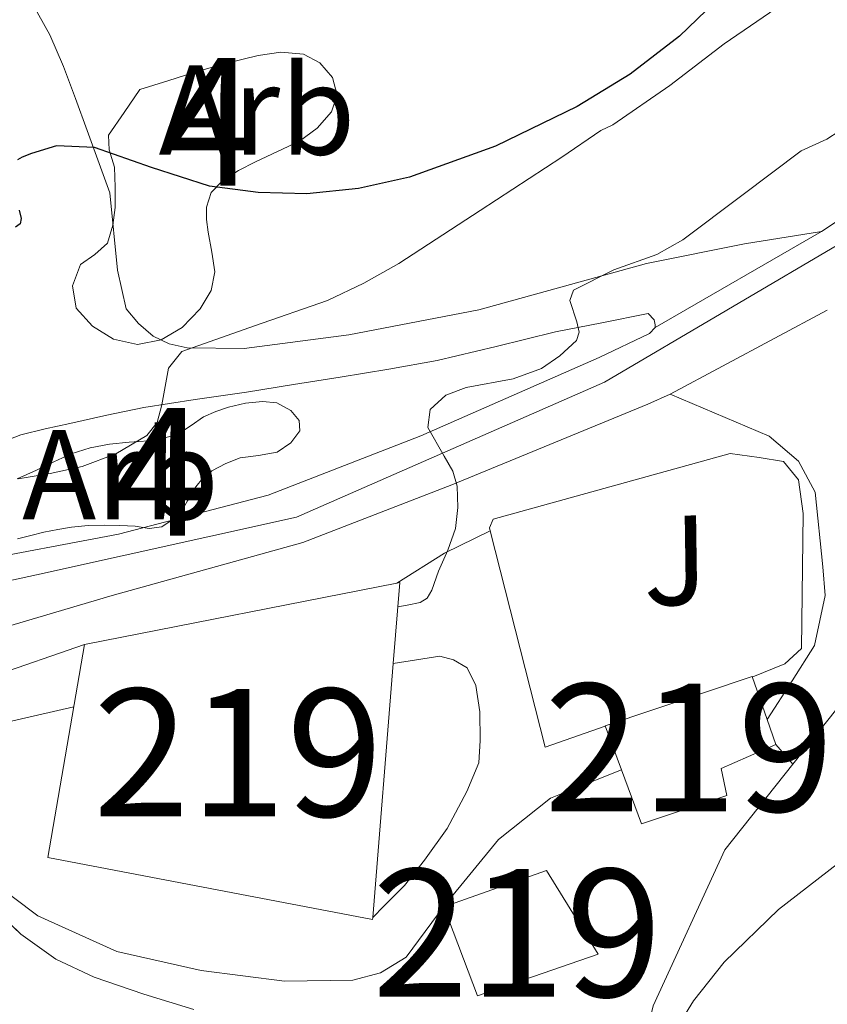
# Model space of a CAD drawing. Extents: x 607442 to 614339, y 734103 to 738839.
# Drawn here: x 607985 to 608048, y 734663 to 734741 of the extents above; entities that cross this region are included whole.
import ezdxf
from ezdxf.enums import TextEntityAlignment as Align

# ---------------------------------------------------------------- set-up
doc = ezdxf.new("R2010")
doc.units = 0
doc.header["$MEASUREMENT"] = 0
for name, pattern in [('DGN Style 2', [79.87851999999998, 47.92711199999999, -31.951408]), ('DGN Style 3', [111.829928, 79.87852, -31.951408]), ('DGN Style 4', [127.88551052, 63.902816, -31.951408, 0.07987852, -31.951408]), ('DGN Style 5', [55.914964, 23.963556, -31.951408])]:
    doc.linetypes.add(name, pattern=pattern)
for name, color, linetype in [('Nivel 15', 7, 'Continuous'), ('Nivel 20', 7, 'Continuous'), ('Nivel 21', 7, 'Continuous'), ('Nivel 23', 7, 'Continuous'), ('Nivel 26', 7, 'Continuous'), ('Nivel 35', 7, 'Continuous'), ('Nivel 37', 7, 'Continuous'), ('Nivel 4', 7, 'Continuous'), ('Nivel 48', 7, 'Continuous'), ('Nivel 49', 7, 'Continuous'), ('Nivel 5', 7, 'Continuous'), ('Nivel 52', 7, 'Continuous'), ('Nivel 54', 7, 'Continuous'), ('Nivel 57', 7, 'Continuous')]:
    doc.layers.add(name, color=color, linetype=linetype)
doc.styles.add('Style-arial', font='arial.shx', dxfattribs={"bigfont": 'arialbig.shx'})
doc.styles.add('Style-arialn', font='arialn.shx', dxfattribs={"bigfont": 'arialnbig.shx'})

msp = doc.modelspace()

# ---------------------------------------------------------------- linework, layer by layer
at = {"layer": 'Nivel 15', "color": 1, "linetype": 'Continuous', "lineweight": 13, "extrusion": (0.07841214110781902, 0.01545856763629137, 0.99680116814414), "elevation": 59550.61363194071, "flags": 128}
msp.add_lwpolyline([(603218.6943470838, -736209.9961580669), (603218.6943470838, -736234.995718163)], dxfattribs=at)
at = {"layer": 'Nivel 15', "color": 1, "linetype": 'Continuous', "lineweight": 13, "extrusion": (0.08149701956298776, -0.005317412514619282, 0.9966594006612789), "elevation": 46162.15234461374, "flags": 128}
msp.add_lwpolyline([(772724.3741135371, -556980.3722355212), (772724.4325393226, -556980.5926338595), (772718.049639758, -556980.4946790426)], dxfattribs=at)
at = {"layer": 'Nivel 15', "color": 1, "linetype": 'Continuous', "lineweight": 13, "extrusion": (0.108500554880748, 0.02224864595807738, 0.9938473863444036), "elevation": 82831.14898552143, "flags": 128}
msp.add_lwpolyline([(597560.1476867315, -738566.93096614), (597559.9964982963, -738566.8869660005), (597569.8527485896, -738542.8063354003), (597585.6220695213, -738549.0180666687)], dxfattribs=at)
at = {"layer": 'Nivel 15', "color": 1, "linetype": 'Continuous', "lineweight": 13, "extrusion": (9.665617791609381e-05, 0.001199453693490602, 0.9999992759839482), "elevation": 1459.169779889417, "flags": 128}
msp.add_lwpolyline([(608014.3569783266, 734688.9222881033), (608012.7549760144, 734669.0422738027)], dxfattribs=at)
at = {"layer": 'Nivel 15', "color": 1, "linetype": 'Continuous', "lineweight": 13, "extrusion": (0.003654563806778932, -0.01058732589396703, 0.999937274379647), "elevation": -5041.145349520121, "flags": 128}
msp.add_lwpolyline([(608037.7654571498, 734673.5642249605), (608038.435536735, 734671.6231161668)], dxfattribs=at)
at = {"layer": 'Nivel 15', "color": 1, "linetype": 'Continuous', "lineweight": 13}
for points in [[(608032.288, 734681.811, 515.564), (608031.003, 734685.2749999999, 515.535), (608042.5390000001, 734689.1470000001, 515.1510000000001), (608043.709, 734685.76, 515.11)], [(608044.379, 734683.8189999999, 515.087), (608040.091, 734681.9310000001, 515.023), (608040.5390000001, 734679.8030000001, 514.687), (608033.851, 734677.595, 515.599), (608032.288, 734681.811, 515.564)], [(608018.379, 734671.0989999999, 515.087), (608026.4269999999, 734673.9310000001, 514.927), (608030.459, 734667.371, 514.639), (608021.0190000001, 734664.1070000001, 514.671), (608018.379, 734671.0989999999, 515.087)]]:
    msp.add_polyline3d(points, dxfattribs=at)
at = {"layer": 'Nivel 20', "color": 7, "linetype": 'DGN Style 2', "lineweight": 0, "extrusion": (0.08766372198411634, -0.03797808137123181, 0.9954259074302074), "elevation": 25911.48045618089, "flags": 128}
msp.add_lwpolyline([(915847.8984595742, -264604.6335596361), (915844.5309991338, -264600.9491120273), (915858.3558087265, -264590.2202518027)], dxfattribs=at)
at = {"layer": 'Nivel 20', "color": 7, "linetype": 'DGN Style 2', "lineweight": 0}
for points in [[(608022.0109999999, 734700.5419999999, 514.88), (608021.9469999999, 734700.7949999999, 514.895), (608022.2350000001, 734701.467, 514.895), (608040.811, 734706.6030000001, 514.159), (608043.067, 734706.2990000001, 513.999), (608044.987, 734705.9950000001, 513.807), (608046.155, 734704.5549999999, 513.711), (608046.523, 734701.915, 513.551), (608046.395, 734691.3230000001, 513.0070000000001), (608045.0830000001, 734690.1229999999, 512.9110000000001), (608042.571, 734689.115, 512.9110000000001)], [(608065.723, 734692.987, 510.703), (608063.435, 734654.6030000001, 509.535), (608032.203, 734652.8430000001, 511.119), (608034.763, 734663.3230000001, 511.567), (608040.379, 734675.5630000001, 511.791), (608045.7039999999, 734682.27, 512.099)], [(608045.7039999999, 734682.27, 512.099), (608050.0590000001, 734687.7550000001, 512.351), (608054.9709999999, 734692.2509999999, 512.335), (608056.7150000001, 734693.051, 512.335)]]:
    msp.add_polyline3d(points, dxfattribs=at)
at = {"layer": 'Nivel 21', "color": 7, "linetype": 'Continuous', "lineweight": 13, "extrusion": (-0.4065931260214077, 0.7175272165056279, 0.5655410890871022), "elevation": 280241.2505200726, "flags": 128}
msp.add_lwpolyline([(-891198.855114562, -191547.5798026451), (-891203.2691999497, -191547.9290120229), (-891207.2268453739, -191547.4815875076)], dxfattribs=at)
at = {"layer": 'Nivel 21', "color": 7, "linetype": 'Continuous', "lineweight": 13, "extrusion": (-0.02167252552783718, 0.02533640908876966, 0.9994440294542422), "elevation": 5948.138788993685, "flags": 128}
msp.add_lwpolyline([(-939623.2316599793, -162945.8348024536), (-939623.2316599793, -162943.7952804508)], dxfattribs=at)
at = {"layer": 'Nivel 21', "color": 7, "linetype": 'Continuous', "lineweight": 13}
for points in [[(608116.0490000001, 734809.6799999999, 505.814), (608108.236, 734795.0220000001, 506.461), (608100.577, 734780.2720000001, 507.414), (608093.747, 734769.0249999999, 508.333), (608086.433, 734758.064, 509.27), (608081.885, 734751.442, 509.842), (608076.8999999999, 734745.1840000001, 510.418), (608073.0889999999, 734741.44, 510.806), (608067.2690000001, 734736.896, 511.469), (608061.185, 734732.7520000001, 512.118), (608054.5689999999, 734728.3840000001, 512.67), (608047.953, 734724.0160000001, 513.222)], [(608047.953, 734724.0160000001, 513.222), (608041.915, 734723.051, 513.503), (608034.2509999999, 734721.4990000001, 514.351), (608021.131, 734717.8670000001, 516.0790000000001), (608010.939, 734715.915, 517.9830000000001), (608002.7309999999, 734714.8430000001, 519.583), (607998.283, 734714.9070000001, 520.639), (607996.875, 734715.2110000001, 520.991), (607995.611, 734715.8189999999, 521.311), (607994.4750000001, 734716.7949999999, 521.871), (607993.4990000001, 734717.963, 522.223), (607992.811, 734720.9709999999, 523.279), (607992.2350000001, 734727.0349999999, 524.207), (607990.459, 734731.9310000001, 525.087), (607989.531, 734734.443, 525.871), (607988.6030000001, 734736.9550000001, 526.655), (607987.531, 734739.4310000001, 527.092), (607986.1710000001, 734741.851, 527.391)], [(607982.675, 734707.0760000001, 520.944), (607985.243, 734708.075, 521.135), (607987.163, 734708.55, 521.1370000000001), (607989.0830000001, 734708.9709999999, 521.023), (607991.987, 734709.628, 520.739), (607994.8910000001, 734710.219, 520.431), (607998.913, 734710.8330000001, 519.995), (608002.939, 734711.419, 519.487), (608006.6089999999, 734712.0090000001, 518.869), (608010.267, 734712.6030000001, 518.175), (608014.071, 734713.2339999999, 517.407), (608017.8670000001, 734713.899, 516.671), (608022.4880000001, 734715, 515.945), (608027.115, 734716.139, 515.231), (608030.7550000001, 734716.8589999999, 514.615), (608034.395, 734717.5789999999, 513.999), (608034.8430000001, 734717.0830000001, 514.335), (608034.923, 734716.699, 514.335), (608034.923, 734716.4909999999, 514.335)], [(608034.923, 734716.4909999999, 514.335), (608034.4750000001, 734716.027, 514.335), (608030.5390000001, 734714.139, 514.527), (608016.587, 734708.0109999999, 515.279), (608004.619, 734703.355, 515.9830000000001), (607992.9070000001, 734700.2990000001, 516.239), (607980.987, 734698.0430000001, 516.575), (607970.315, 734696.459, 516.9590000000001), (607968.2350000001, 734696.4110000001, 516.991), (607967.3870000001, 734696.571, 517.0070000000001)], [(607968.051, 734689.192, 516.349), (607978.1869999999, 734691.2749999999, 516.095), (607992.395, 734695.483, 516.351), (608007.3389999999, 734699.6429999999, 516.255), (608019.0190000001, 734704.1710000001, 515.167), (608034.3470000001, 734710.4909999999, 514.255), (608036.1070000001, 734711.2749999999, 514.223)], [(608036.1070000001, 734711.2749999999, 514.223), (608043.851, 734707.979, 513.439), (608046.155, 734706.0109999999, 513.071), (608047.467, 734703.595, 512.991), (608048.0590000001, 734697.723, 512.831), (608048.2509999999, 734695.483, 512.719), (608047.4029999999, 734691.5789999999, 512.559), (608045.659, 734688.811, 512.351), (608043.709, 734685.76, 512.175)], [(607990.2509999999, 734691.6429999999, 515.423), (607982.9709999999, 734689.131, 515.359), (607977.7390000001, 734688.283, 515.359), (607970.459, 734687.9950000001, 515.439), (607969.547, 734688.075, 515.535), (607968.8430000001, 734688.267, 515.615), (607968.051, 734689.192, 516.349)], [(608014.4099999999, 734690.1440000001, 514.191), (608018.0590000001, 734690.7309999999, 514.063), (608019.131, 734690.443, 514.015), (608020.203, 734689.8189999999, 513.9830000000001), (608020.875, 734688.4269999999, 513.9350000000001), (608021.1950000001, 734686.3630000001, 513.871), (608021.227, 734684.1229999999, 513.727), (608021.115, 734682.379, 513.519), (608020.1710000001, 734680.1229999999, 513.215), (608018.6510000001, 734677.227, 512.991), (608016.8589999999, 734674.747, 512.735), (608015.307, 734672.747, 512.655), (608013.6910000001, 734671.1470000001, 512.639), (608012.808, 734670.264, 512.607)], [(607961.0160000001, 734687.9539999999, 516.562), (607964.0590000001, 734687.179, 516.351), (607970.571, 734682.4269999999, 515.471), (607986.587, 734670.395, 514.159), (607992.7790000001, 734667.5789999999, 513.567), (607999.3870000001, 734666.1070000001, 513.263), (608005.915, 734665.2749999999, 512.751), (608011.243, 734665.3389999999, 512.479), (608013.419, 734665.915, 512.447), (608015.419, 734667.131, 512.271), (608018.395, 734671.163, 512.159), (608022.6510000001, 734676.3630000001, 512.655), (608026.7309999999, 734679.611, 512.895), (608029.467, 734680.699, 513.023), (608032.288, 734681.811, 512.863)]]:
    msp.add_polyline3d(points, dxfattribs=at)
at = {"layer": 'Nivel 23', "color": 7, "linetype": 'DGN Style 4', "lineweight": 0}
msp.add_polyline3d([(607846.315, 734751.3740000001, 525.866), (607868.729, 734738.594, 524.282), (607883.432, 734731.05, 522.857), (607894.7420000001, 734728.033, 522.438), (607904.9199999999, 734721.997, 522.39), (607924.9010000001, 734704.2690000001, 519.4300000000001), (607934.3260000001, 734695.97, 519.308), (607946.3899999999, 734692.1980000001, 518.993), (607959.2069999999, 734691.0660000001, 518.02), (607986.4839999999, 734697.1100000001, 516.461), (608006.841, 734701.6370000001, 516.086), (608030.969, 734712.199, 514.4830000000001), (608052.0800000001, 734724.646, 512.933), (608070.9299999999, 734736.717, 511.382), (608089.0260000001, 734753.6910000001, 509.336), (608102.22, 734770.666, 507.815), (608109.6529999999, 734776.9610000001, 507.079)], dxfattribs=at)
at = {"layer": 'Nivel 35', "color": 92, "linetype": 'DGN Style 3', "lineweight": 0}
for points in [[(607994.571, 734735.131, 530.623), (607996.763, 734735.827, 530.543), (607998.9550000001, 734736.523, 530.463), (608001.392, 734737.2039999999, 530.442), (608003.851, 734737.8030000001, 530.447), (608005.6100000001, 734738.06, 530.4010000000001), (608007.3870000001, 734737.915, 530.239), (608008.6799999999, 734737.2339999999, 529.984), (608009.659, 734736.075, 529.679), (608010.0290000001, 734734.7050000001, 529.3820000000001), (608009.595, 734733.3870000001, 529.087), (608008.4539999999, 734732.102, 528.727), (608007.067, 734731.0989999999, 528.383), (608005.345, 734730.2849999999, 528.091), (608003.6270000001, 734729.483, 527.823), (608002.307, 734728.7990000001, 527.538), (608001.0349999999, 734727.9950000001, 527.167), (608000.1699999999, 734727.06, 526.767), (607999.787, 734725.9310000001, 526.319), (607999.804, 734724.95, 525.904), (607999.915, 734723.9469999999, 525.487), (608000.2010000001, 734722.405, 524.9590000000001), (608000.443, 734720.8589999999, 524.719), (608000.149, 734719.388, 524.726), (607999.291, 734717.9469999999, 524.735), (607997.8970000001, 734716.494, 524.735), (607996.2509999999, 734715.531, 524.735), (607994.3940000001, 734715.166, 524.74), (607992.507, 734715.5789999999, 524.751), (607990.858, 734716.585, 524.803), (607989.595, 734718.0109999999, 524.943), (607989.307, 734719.747, 525.122), (607989.9310000001, 734721.435, 525.311), (607991.0419999999, 734722.212, 525.462), (607992.0430000001, 734723.0989999999, 525.615), (607992.4510000001, 734724.4990000001, 525.789), (607992.635, 734725.899, 525.999), (607992.648, 734727.4750000001, 526.368), (607992.587, 734729.051, 526.831), (607992.169, 734730.4029999999, 527.168), (607992.1070000001, 734731.5630000001, 527.695), (607993.3389999999, 734733.3470000001, 529.159), (607994.571, 734735.131, 530.623)], [(607984.9680000001, 734704.618, 521.263), (607986.4750000001, 734705.307, 521.263), (607987.8289999999, 734705.952, 521.263), (607989.1950000001, 734706.587, 521.263), (607990.676, 734707.061, 521.263), (607992.203, 734707.355, 521.263), (607993.73, 734707.493, 521.249), (607995.2590000001, 734707.611, 521.215), (607996.449, 734707.8119999999, 521.1800000000001), (607997.611, 734708.155, 521.135), (607998.6000000001, 734708.7990000001, 521.078), (607999.5630000001, 734709.483, 521.023), (608000.521, 734709.8929999999, 520.9830000000001), (608001.5149999999, 734710.2350000001, 520.943), (608002.8400000001, 734710.548, 520.889), (608004.1710000001, 734710.699, 520.831), (608005.304, 734710.574, 520.76), (608006.4110000001, 734709.9950000001, 520.671), (608007.051, 734709.212, 520.588), (608007.115, 734708.395, 520.511), (608006.4010000001, 734707.456, 520.452), (608005.3230000001, 734706.7309999999, 520.399), (608003.865, 734706.46, 520.3050000000001), (608002.4269999999, 734706.267, 520.223), (608001.297, 734705.8360000001, 520.187), (608000.219, 734705.243, 520.159), (607999.507, 734704.6840000001, 520.172), (607998.9550000001, 734704.0109999999, 520.1270000000001), (607998.315, 734702.9070000001, 519.927), (607997.675, 734701.8030000001, 519.727)], [(607997.675, 734701.8030000001, 519.727), (607996.2990000001, 734700.875, 519.807), (607995.2960000001, 734700.744, 519.854), (607994.203, 734700.923, 519.8870000000001), (607993.0190000001, 734700.9650000001, 519.912), (607991.835, 734701.003, 519.9350000000001), (607990.53, 734700.9750000001, 519.955), (607989.227, 734700.8430000001, 519.9830000000001), (607988.1399999999, 734700.6710000001, 520.021), (607987.067, 734700.443, 520.063), (607986.027, 734700.1769999999, 520.1030000000001), (607984.987, 734699.915, 520.143)], [(607982.706, 734671.3740000001, 518.021), (607985.2590000001, 734668.9550000001, 517.903), (607987.9850000001, 734666.9990000001, 517.719), (607991.003, 734665.5789999999, 517.439), (607994.885, 734664.256, 517.037), (607998.7949999999, 734663.0349999999, 516.639)]]:
    msp.add_polyline3d(points, dxfattribs=at)
at = {"layer": 'Nivel 4', "color": 30, "linetype": 'Continuous', "lineweight": 30, "elevation": 525, "flags": 128}
for points in [[(608041.03, 734743.398), (608036.827, 734739.3200000001), (608032.973, 734736.351), (608028.827, 734733.8160000001), (608022.416, 734730.6980000001), (608015.6910000001, 734728.28), (608011.6869999999, 734727.372), (608007.659, 734726.9680000001), (608003.8389999999, 734727.0730000001), (608000.027, 734727.5760000001), (607995.479, 734729.0179999999), (607991.0190000001, 734730.6000000001), (607988.05, 734730.7239999999), (607986.084, 734730.122), (607985.354, 734729.842), (607984.99, 734729.622)], [(607985.128, 734725.6910000001), (607985.267, 734725.0349999999), (607985.196, 734724.604), (607984.841, 734724.3630000001)]]:
    msp.add_lwpolyline(points, dxfattribs=at)
at = {"layer": 'Nivel 49', "color": 7, "linetype": 'DGN Style 5', "lineweight": 0, "extrusion": (0.06388012718722187, 0.03689163139553681, 0.9972754568741378), "elevation": 66459.17185381826, "flags": 128}
msp.add_lwpolyline([(332156.298167253, -891514.0651138439), (332156.2981672529, -891498.9771950343)], dxfattribs=at)
at = {"layer": 'Nivel 49', "color": 7, "linetype": 'DGN Style 5', "lineweight": 0, "extrusion": (0.07745605509458955, 0.04139718939385736, 0.9961359506811673), "elevation": 78023.2960212363, "flags": 128}
msp.add_lwpolyline([(361366.1309088903, -879124.7571132449), (361366.13090889, -879110.7519323463)], dxfattribs=at)
at = {"layer": 'Nivel 5', "color": 30, "linetype": 'Continuous', "lineweight": 0, "flags": 128}
for points, elevation in [([(608045.4510000001, 734742.2479999999), (608040.3470000001, 734738.7280000001), (608036.075, 734735.4639999999), (608031.611, 734732.3759999999), (608030.683, 734731.9280000001), (608027.611, 734729.8319999999), (608021.2350000001, 734725.6640000001), (608014.8589999999, 734721.496), (608012.111, 734719.967), (608009.2749999999, 734718.6000000001), (608003.558, 734716.6159999999), (607997.851, 734714.6000000001), (607996.8130000001, 734713.3090000001), (607996.298, 734710.4180000001), (607995.925, 734709.044), (607995.115, 734708.024), (607992.686, 734706.584), (607990.0590000001, 734705.608), (607987.5560000001, 734705.051), (607985.0349999999, 734704.632)], 520), ([(608053.2110000001, 734734.392), (608048.379, 734731.24), (608046.3630000001, 734730.328), (608041.7309999999, 734726.8400000001), (608037.0989999999, 734723.352), (608035.0549999999, 734722.209), (608031.685, 734721.004), (608028.5390000001, 734719.416), (608028.254, 734718.598), (608028.7990000001, 734716.935), (608028.977, 734716.1259999999), (608028.763, 734715.4639999999), (608027.4739999999, 734714.2679999999), (608026.027, 734713.2720000001), (608023.8060000001, 734712.46), (608020.138, 734711.7990000001), (608018.531, 734711.186), (608017.307, 734710.0560000001), (608017.1259999999, 734708.6599999999), (608018.4029999999, 734706.408), (608019.0930000001, 734705.2390000001), (608019.419, 734704.0560000001), (608019.487, 734702.381), (608019.291, 734700.7280000001), (608018.693, 734699.0360000001), (608017.963, 734697.3840000001), (608017.44, 734695.9010000001), (608017.0830000001, 734695.273), (608016.523, 734694.936), (608015.507, 734694.736), (608014.7690000001, 734694.5930000001)], 515), ([(607989.408, 734686.7590000001), (607986.5549999999, 734686.104), (607984.0430000001, 734685.5279999999), (607981.6030000001, 734684.425), (607979.1950000001, 734683.1599999999), (607976.8700000001, 734682.436), (607974.4909999999, 734682.0079999999), (607971.8800000001, 734681.8929999999), (607969.2749999999, 734682.0079999999), (607966.8019999999, 734682.344), (607964.331, 734682.7280000001), (607962.219, 734682.966), (607960.1229999999, 734682.456), (607959.3829999999, 734681.4010000001), (607959.416, 734680.3630000001), (607960.875, 734677.192), (607963.2790000001, 734673.25), (607965.9950000001, 734669.48), (607969.317, 734665.517), (607972.875, 734661.8160000001)], 515), ([(608049.217, 734674.462), (608044.5830000001, 734670.879), (608040.3470000001, 734666.763), (608037.9450000001, 734663.729), (608034.916, 734658.771)], 510)]:
    msp.add_lwpolyline(points, dxfattribs=dict(at, elevation=elevation))
at = {"layer": 'Nivel 52', "color": 1, "linetype": 'Continuous', "lineweight": 13}
for points in [[(608012.808, 734670.264, 519.199), (608014.4099999999, 734690.1440000001, 519.175), (608014.923, 734696.507, 519.167), (608014.7, 734696.463, 519.1850000000001), (607990.2509999999, 734691.6429999999, 521.183), (607987.371, 734674.9550000001, 521.871), (608012.7949999999, 734670.1070000001, 519.199)], [(608032.288, 734681.811, 515.564), (608033.851, 734677.595, 515.599), (608040.5390000001, 734679.8030000001, 514.687), (608040.091, 734681.9310000001, 515.023), (608044.379, 734683.8189999999, 515.087), (608043.709, 734685.76, 515.11), (608042.5390000001, 734689.1470000001, 515.1510000000001), (608031.003, 734685.2749999999, 515.535)]]:
    msp.add_polyline3d(points, close=True, dxfattribs=at)
msp.add_3dface([(608018.379, 734671.0989999999, 515.087), (608021.0190000001, 734664.1070000001, 514.671), (608030.459, 734667.371, 514.639), (608026.4269999999, 734673.9310000001, 514.927)], dxfattribs=at)
at = {"layer": 'Nivel 54', "color": 9, "linetype": 'Continuous', "lineweight": 0}
for points in [[(608054.5689999999, 734728.3840000001, 512.67), (608047.953, 734724.0160000001, 513.222), (608034.923, 734716.4909999999, 514.335), (608034.4750000001, 734716.027, 514.335), (608030.5390000001, 734714.139, 514.527), (608016.587, 734708.0109999999, 515.279), (608004.619, 734703.355, 515.9830000000001), (607992.9070000001, 734700.2990000001, 516.239), (607980.987, 734698.0430000001, 516.575), (607970.315, 734696.459, 516.9590000000001), (607968.2350000001, 734696.4110000001, 516.991), (607967.3870000001, 734696.571, 517.0070000000001), (607951.835, 734696.459, 520.991), (607947.675, 734696.315, 521.183), (607943.115, 734696.6669999999, 521.487), (607938.8430000001, 734698.203, 521.503), (607938.8430000001, 734698.203, 517.535), (607936.219, 734699.1470000001, 517.999), (607933.4510000001, 734701.0190000001, 518.559), (607926.8030000001, 734707.0290000001, 519.0070000000001), (607926.8030000001, 734707.0290000001, 522.32), (607913.787, 734717.4510000001, 522.639)], [(607915.7609999999, 734707.696, 522.422), (607924.1130000001, 734701.0079999999, 522.198), (607936.497, 734691.6640000001, 522.038), (607936.497, 734691.6640000001, 518.278), (607940.497, 734691.5519999999, 518.2620000000001), (607942.673, 734691.1840000001, 518.23), (607944.1610000001, 734690.256, 518.182), (607958.3630000001, 734687.371, 516.751), (607960.155, 734687.8189999999, 516.591), (607961.0160000001, 734687.9539999999, 516.562), (607968.051, 734689.192, 516.349), (607978.1869999999, 734691.2749999999, 516.095), (607992.395, 734695.483, 516.351), (608007.3389999999, 734699.6429999999, 516.255), (608019.0190000001, 734704.1710000001, 515.167), (608034.3470000001, 734710.4909999999, 514.255), (608036.1070000001, 734711.2749999999, 514.223), (608048.4110000001, 734717.851, 512.993)]]:
    msp.add_polyline3d(points, dxfattribs=at)
at = {"layer": 'Nivel 57', "color": 92, "linetype": 'DGN Style 3', "lineweight": 0}
msp.add_polyline3d([(607994.571, 734735.131, 530.623), (607993.3389999999, 734733.3470000001, 529.159), (607992.1070000001, 734731.5630000001, 527.695), (607992.169, 734730.4029999999, 527.168), (607992.587, 734729.051, 526.831), (607992.648, 734727.4750000001, 526.368), (607992.635, 734725.899, 525.999), (607992.4510000001, 734724.4990000001, 525.789), (607992.0430000001, 734723.0989999999, 525.615), (607991.0419999999, 734722.212, 525.462), (607989.9310000001, 734721.435, 525.311), (607989.307, 734719.747, 525.122), (607989.595, 734718.0109999999, 524.943), (607990.858, 734716.585, 524.803), (607992.507, 734715.5789999999, 524.751), (607994.3940000001, 734715.166, 524.74), (607996.2509999999, 734715.531, 524.735), (607997.8970000001, 734716.494, 524.735), (607999.291, 734717.9469999999, 524.735), (608000.149, 734719.388, 524.726), (608000.443, 734720.8589999999, 524.719), (608000.2010000001, 734722.405, 524.9590000000001), (607999.915, 734723.9469999999, 525.487), (607999.804, 734724.95, 525.904), (607999.787, 734725.9310000001, 526.319), (608000.1699999999, 734727.06, 526.767), (608001.0349999999, 734727.9950000001, 527.167), (608002.307, 734728.7990000001, 527.538), (608003.6270000001, 734729.483, 527.823), (608005.345, 734730.2849999999, 528.091), (608007.067, 734731.0989999999, 528.383), (608008.4539999999, 734732.102, 528.727), (608009.595, 734733.3870000001, 529.087), (608010.0290000001, 734734.7050000001, 529.3820000000001), (608009.659, 734736.075, 529.679), (608008.6799999999, 734737.2339999999, 529.984), (608007.3870000001, 734737.915, 530.239), (608005.6100000001, 734738.06, 530.4010000000001), (608003.851, 734737.8030000001, 530.447), (608001.392, 734737.2039999999, 530.442), (607998.9550000001, 734736.523, 530.463), (607996.763, 734735.827, 530.543)], close=True, dxfattribs=at)
for points in [[(607984.987, 734699.915, 520.143), (607986.027, 734700.1769999999, 520.1030000000001), (607987.067, 734700.443, 520.063), (607988.1399999999, 734700.6710000001, 520.021), (607989.227, 734700.8430000001, 519.9830000000001), (607990.53, 734700.9750000001, 519.955), (607991.835, 734701.003, 519.9350000000001), (607993.0190000001, 734700.9650000001, 519.912), (607994.203, 734700.923, 519.8870000000001), (607995.2960000001, 734700.744, 519.854), (607996.2990000001, 734700.875, 519.807), (607997.675, 734701.8030000001, 519.727), (607998.315, 734702.9070000001, 519.927), (607998.9550000001, 734704.0109999999, 520.1270000000001), (607999.507, 734704.6840000001, 520.172), (608000.219, 734705.243, 520.159), (608001.297, 734705.8360000001, 520.187), (608002.4269999999, 734706.267, 520.223), (608003.865, 734706.46, 520.3050000000001), (608005.3230000001, 734706.7309999999, 520.399), (608006.4010000001, 734707.456, 520.452), (608007.115, 734708.395, 520.511), (608007.051, 734709.212, 520.588), (608006.4110000001, 734709.9950000001, 520.671), (608005.304, 734710.574, 520.76), (608004.1710000001, 734710.699, 520.831), (608002.8400000001, 734710.548, 520.889), (608001.5149999999, 734710.2350000001, 520.943), (608000.521, 734709.8929999999, 520.9830000000001), (607999.5630000001, 734709.483, 521.023), (607998.6000000001, 734708.7990000001, 521.078), (607997.611, 734708.155, 521.135), (607996.449, 734707.8119999999, 521.1800000000001), (607995.2590000001, 734707.611, 521.215), (607993.73, 734707.493, 521.249), (607992.203, 734707.355, 521.263), (607990.676, 734707.061, 521.263), (607989.1950000001, 734706.587, 521.263), (607987.8289999999, 734705.952, 521.263), (607986.4750000001, 734705.307, 521.263), (607984.9680000001, 734704.618, 521.263)], [(607998.7949999999, 734663.0349999999, 516.639), (607994.885, 734664.256, 517.037), (607991.003, 734665.5789999999, 517.439), (607987.9850000001, 734666.9990000001, 517.719), (607985.2590000001, 734668.9550000001, 517.903), (607982.706, 734671.3740000001, 518.021)]]:
    msp.add_polyline3d(points, dxfattribs=at)

# ---------------------------------------------------------------- texts
at = {"layer": 'Nivel 26', "color": 92, "linetype": 'Continuous', "lineweight": 0, "style": 'Style-arial'}
msp.add_text('J', height=7.000002, rotation=0.8099999998113542, dxfattribs=at).set_placement((608036.5440370773, 734698.2386519958, 513.684), align=Align.MIDDLE_CENTER)
at = {"layer": 'Nivel 37', "color": 92, "linetype": 'Continuous', "lineweight": 0, "style": 'Style-arial'}
for p in [(608003.7489625055, 734733.5350009999, 527.175), (607993.0599625057, 734704.9540009999, 518.915)]:
    msp.add_text('Arb', height=7.000002, dxfattribs=at).set_placement(p, align=Align.MIDDLE_CENTER)
at = {"layer": 'Nivel 48', "color": 92, "linetype": 'Continuous', "lineweight": 0, "style": 'Style-arialn'}
for p in [(608000.0295904097, 734732.605001, 526.686), (607996.0795904098, 734705.186001, 518.333)]:
    msp.add_text('4', height=10.000002, dxfattribs=at).set_placement(p, align=Align.MIDDLE_CENTER)
at = {"layer": 'Nivel 48', "color": 1, "linetype": 'Continuous', "lineweight": 0, "style": 'Style-arialn'}
for p in [(608037.5776600079, 734683.565001, 512.541), (608002.2606600081, 734683.1680009998, 514.14), (608024.119660008, 734669.040001, 511.534)]:
    msp.add_text('219', height=10.000002, dxfattribs=at).set_placement(p, align=Align.MIDDLE_CENTER)

doc.saveas('drawing.dxf')
